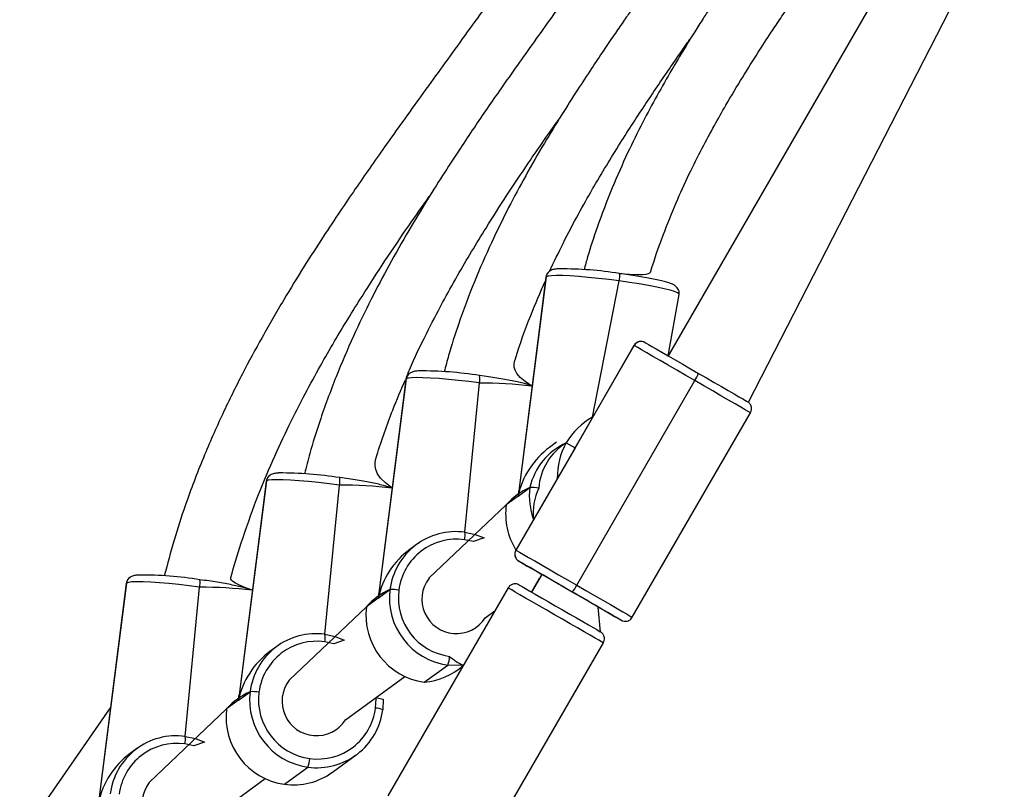
# Model space of a CAD drawing. Units: millimetres. Extents: x 476 to 1080, y 285 to 933.
# Drawn here: x 713 to 737, y 594 to 613 of the extents above; entities that cross this region are included whole.
import ezdxf

# ---------------------------------------------------------------- set-up
doc = ezdxf.new("R2010")
doc.units = ezdxf.units.MM
doc.header["$LTSCALE"] = 40

msp = doc.modelspace()

# ---------------------------------------------------------------- linework, layer by layer
at = {"color": 7, "linetype": 'Continuous', "lineweight": 25}
for p, q in [((736.057, 616.976), (729.188, 605.078)), ((731.16, 603.936), (737.443, 616.176)), ((726.195, 607.017), (725.505, 601.631)), ((726.186, 607.005), (725.505, 601.631)), ((729.188, 605.078), (729.46, 606.586)), ((728.351, 605.329), (726.903, 602.817)), ((726.903, 602.817), (728.353, 605.329)), ((722.761, 604.51), (722.071, 599.124)), ((722.753, 604.498), (722.071, 599.124)), ((726.945, 599.444), (729.845, 604.467)), ((728.309, 598.657), (731.209, 603.679)), ((726.449, 602.953), (726.279, 602.829)), ((726.689, 602.941), (726.903, 602.817)), ((726.903, 602.817), (725.451, 600.307)), ((726.903, 602.817), (725.453, 600.306)), ((719.327, 602.003), (718.637, 596.617)), ((719.319, 601.991), (718.637, 596.617)), ((725.505, 601.631), (725.793, 601.841)), ((725.505, 601.631), (725.216, 601.42)), ((725.216, 601.42), (723.318, 599.615)), ((723.015, 600.446), (722.845, 600.322)), ((726.087, 599.708), (725.837, 599.275)), ((725.837, 599.275), (726.034, 599.617)), ((715.893, 599.496), (715.204, 594.11)), ((715.885, 599.484), (715.204, 594.11)), ((722.071, 599.124), (722.36, 599.334)), ((725.261, 599.377), (722.311, 594.268)), ((722.071, 599.124), (721.782, 598.913)), ((721.782, 598.913), (719.885, 597.108)), ((724.698, 598.641), (724.936, 598.815)), ((727.526, 598.3), (727.473, 598.908)), ((719.582, 597.939), (719.412, 597.815)), ((724.649, 592.918), (727.599, 598.027)), ((723.202, 597.061), (723.779, 597.482)), ((721.264, 596.134), (722.726, 597.201)), ((718.637, 596.617), (718.926, 596.827)), ((715.494, 596.43), (713.269, 593.232)), ((718.349, 596.406), (716.451, 594.601)), ((718.637, 596.617), (718.349, 596.406)), ((716.148, 595.432), (715.978, 595.308)), ((720.95, 594.852), (721.527, 595.274)), ((719.768, 594.554), (720.346, 594.975)), ((717.83, 593.627), (719.292, 594.694))]:
    msp.add_line(p, q, dxfattribs=at)
at = {"color": 8, "linetype": 'Continuous', "lineweight": 25}
for p, q in [((726.195, 607.017), (726.186, 607.005)), ((727.335, 603.569), (727.987, 606.916)), ((728.353, 605.329), (728.351, 605.329)), ((722.761, 604.51), (722.753, 604.498)), ((724.197, 600.744), (724.554, 604.409)), ((719.327, 602.003), (719.319, 601.991)), ((720.763, 598.237), (721.12, 601.902)), ((725.451, 600.307), (725.453, 600.306)), ((715.893, 599.496), (715.885, 599.484)), ((717.33, 595.73), (717.686, 599.395)), ((728.035, 598.584), (728.036, 598.583))]:
    msp.add_line(p, q, dxfattribs=at)
at = {"color": 7, "linetype": 'Continuous', "lineweight": 25, "flags": 128}
for points in [[(727.987, 606.916), (727.731, 606.949), (727.476, 606.978), (727.23, 607.003), (726.999, 607.023), (726.788, 607.037), (726.602, 607.045), (726.447, 607.047), (726.325, 607.043), (726.24, 607.033), (726.195, 607.017)], [(729.845, 604.467), (729.621, 604.596), (729.401, 604.723), (729.19, 604.845), (728.994, 604.959), (728.817, 605.061), (728.664, 605.149), (728.538, 605.222), (728.443, 605.277), (728.381, 605.313), (728.353, 605.329)], [(728.626, 605.402), (728.65, 605.388), (728.705, 605.356), (728.788, 605.308), (728.899, 605.244), (729.034, 605.167), (729.189, 605.077), (729.362, 604.977), (729.547, 604.87), (729.74, 604.758), (729.937, 604.645)], [(729.937, 604.645), (730.133, 604.532), (730.322, 604.423), (730.501, 604.319), (730.664, 604.225), (730.808, 604.142), (730.929, 604.072), (731.024, 604.017), (731.091, 603.979), (731.128, 603.957), (731.16, 603.936)], [(724.554, 604.409), (724.297, 604.442), (724.042, 604.471), (723.796, 604.496), (723.565, 604.516), (723.354, 604.53), (723.168, 604.538), (723.013, 604.54), (722.891, 604.536), (722.807, 604.526), (722.761, 604.51)], [(721.12, 601.902), (720.863, 601.935), (720.609, 601.964), (720.363, 601.989), (720.131, 602.009), (719.92, 602.023), (719.735, 602.031), (719.579, 602.033), (719.458, 602.029), (719.373, 602.019), (719.327, 602.003)], [(724.197, 600.744), (724.449, 600.689), (724.673, 600.604)], [(725.453, 600.306), (725.48, 600.29), (725.543, 600.254), (725.638, 600.199), (725.763, 600.126), (725.917, 600.038), (726.094, 599.936), (726.29, 599.822), (726.501, 599.701), (726.721, 599.573), (726.945, 599.444)], [(726.837, 599.275), (726.64, 599.389), (726.447, 599.501), (726.261, 599.608), (726.089, 599.707), (725.933, 599.797), (725.799, 599.875), (725.688, 599.939), (725.605, 599.987), (725.55, 600.019), (725.526, 600.033)], [(725.526, 600.033), (725.532, 600.029), (725.57, 600.007), (725.637, 599.969), (725.732, 599.914), (725.853, 599.844), (725.997, 599.761), (726.087, 599.708)], [(717.686, 599.395), (717.429, 599.428), (717.175, 599.457), (716.929, 599.482), (716.698, 599.502), (716.487, 599.516), (716.301, 599.524), (716.145, 599.526), (716.024, 599.522), (715.939, 599.512), (715.893, 599.496)], [(727.511, 598.886), (727.502, 598.891), (727.462, 598.915), (727.391, 598.956), (727.294, 599.012), (727.174, 599.081), (727.038, 599.16), (726.89, 599.245), (726.737, 599.333), (726.586, 599.421), (726.443, 599.503), (726.316, 599.577), (726.208, 599.639), (726.126, 599.686), (726.072, 599.717), (726.049, 599.73), (726.058, 599.725), (726.087, 599.708)], [(725.518, 599.458), (725.535, 599.45), (725.554, 599.439), (725.606, 599.409), (725.686, 599.362), (725.794, 599.3), (725.926, 599.224), (726.077, 599.137), (726.243, 599.041), (726.418, 598.94), (726.596, 598.837), (726.773, 598.735), (726.941, 598.638), (727.097, 598.548), (727.234, 598.469), (727.348, 598.403), (727.437, 598.352), (727.496, 598.318), (727.524, 598.302), (727.526, 598.3)], [(728.036, 598.583), (728.028, 598.588), (727.991, 598.609), (727.924, 598.648), (727.829, 598.703), (727.708, 598.773), (727.564, 598.856), (727.4, 598.95), (727.222, 599.053), (727.033, 599.163), (726.837, 599.275)], [(727.473, 598.908), (727.488, 598.899), (727.511, 598.886)], [(727.473, 598.908), (727.627, 598.819), (727.762, 598.742), (727.872, 598.678), (727.956, 598.63), (728.01, 598.598), (728.035, 598.584)], [(720.763, 598.237), (721.015, 598.182), (721.239, 598.097)], [(724.163, 597.476), (724.037, 597.468), (723.779, 597.482)], [(722.015, 596.682), (722.196, 596.643), (722.183, 596.385)], [(717.33, 595.73), (717.582, 595.675), (717.806, 595.59)]]:
    msp.add_lwpolyline(points, dxfattribs=at)
at = {"color": 8, "linetype": 'Continuous', "lineweight": 25, "flags": 128}
for points in [[(729.46, 606.586), (729.457, 606.596), (729.423, 606.622), (729.349, 606.653), (729.237, 606.687), (729.091, 606.724), (728.913, 606.763), (728.709, 606.802), (728.482, 606.841), (728.24, 606.879), (727.987, 606.916)], [(731.209, 603.679), (731.2, 603.685), (731.158, 603.709), (731.082, 603.753), (730.973, 603.816), (730.836, 603.895), (730.672, 603.99), (730.486, 604.097), (730.283, 604.214), (730.068, 604.339), (729.845, 604.467)], [(724.673, 600.604), (724.413, 600.513), (724.192, 600.561)], [(727.599, 598.027), (727.593, 598.031), (727.557, 598.052), (727.49, 598.09), (727.394, 598.146), (727.272, 598.216), (727.127, 598.3), (726.962, 598.395), (726.784, 598.498), (726.596, 598.607), (726.403, 598.718), (726.211, 598.829), (726.025, 598.936), (725.85, 599.037), (725.691, 599.129), (725.552, 599.209), (725.437, 599.276), (725.349, 599.326), (725.29, 599.36), (725.263, 599.376), (725.261, 599.377)], [(726.945, 599.444), (727.168, 599.316), (727.383, 599.191), (727.586, 599.074), (727.772, 598.967), (727.935, 598.872), (728.073, 598.793), (728.182, 598.73), (728.258, 598.686), (728.3, 598.662), (728.309, 598.657)], [(721.239, 598.097), (720.979, 598.006), (720.758, 598.054)], [(722.005, 596.426), (722.017, 596.653), (722.015, 596.682)], [(717.806, 595.59), (717.546, 595.499), (717.324, 595.547)]]:
    msp.add_lwpolyline(points, dxfattribs=at)
at = {"color": 7, "linetype": 'Continuous', "lineweight": 25}
for centre, radius, start, end in [((726.391, 606.992), 0.198, 126.1532, 172.7837), ((726.582, 598.283), 8.928, 80.9107, 90.3347), ((727.589, 607.019), 0.412, 345.4549, 11.167), ((728.526, 605.229), 0.2, 60.028, 150.0288), ((722.957, 604.485), 0.198, 126.155, 172.7819), ((723.135, 595.778), 8.928, 80.8195, 90.412), ((728.91, 605.064), 1.11, 327.4232, 337.7744), ((724.155, 604.512), 0.412, 345.4548, 11.1671), ((728.119, 602.115), 1.651, 118.3438, 150.0014), ((727.378, 601.465), 1.629, 115.0527, 166.6455), ((728.119, 602.115), 1.651, 149.9966, 181.6531), ((719.701, 593.271), 8.928, 80.8195, 90.4119), ((720.721, 602.005), 0.412, 345.4548, 11.167), ((726.445, 600.343), 1.634, 113.5032, 138.7646), ((727.435, 601.632), 1.654, 172.7354, 200.3906), ((725.857, 601.04), 0.804, 78.983, 94.5475), ((726.856, 601.186), 1.656, 171.8793, 212.0918), ((723.976, 599.13), 1.629, 82.206, 172.7809), ((723.793, 600.664), 0.411, 345.4438, 11.1705), ((723.997, 599.142), 1.432, 82.206, 172.781), ((725.626, 600.206), 0.2, 149.9655, 239.971), ((716.089, 599.471), 0.198, 126.1553, 172.7816), ((716.267, 590.764), 8.928, 80.8197, 90.4118), ((717.287, 599.498), 0.412, 345.4641, 11.1503), ((723.988, 599.1), 0.845, 142.4506, 327.1162), ((723.011, 597.836), 1.634, 113.5032, 138.7646), ((724.005, 599.125), 1.658, 172.7598, 262.1862), ((722.423, 598.533), 0.804, 78.9828, 94.5478), ((724.023, 599.138), 1.457, 172.7594, 262.1865), ((725.96, 599.955), 1.11, 322.2228, 332.5738), ((723.428, 598.704), 1.658, 172.759, 262.1865), ((720.542, 596.623), 1.629, 82.206, 172.7809), ((720.36, 598.157), 0.411, 345.4438, 11.1705), ((720.564, 596.635), 1.432, 82.206, 172.781), ((723.067, 597.745), 0.76, 339.7597, 356.182), ((723.069, 598.69), 1.634, 274.6577, 312.0192), ((720.555, 596.593), 0.845, 142.4507, 327.1161), ((719.578, 595.329), 1.634, 113.5032, 138.7646), ((720.571, 596.618), 1.658, 172.76, 262.186), ((718.99, 596.026), 0.804, 78.9827, 94.5478), ((720.589, 596.631), 1.457, 172.7603, 262.1856), ((719.994, 596.197), 1.658, 172.759, 262.1865), ((720.567, 596.59), 1.629, 262.2055, 352.7817), ((720.585, 596.606), 1.432, 262.2057, 352.7812), ((722.001, 596.004), 0.422, 64.4211, 89.3503), ((717.109, 594.116), 1.629, 82.206, 172.7809), ((716.926, 595.65), 0.412, 345.4548, 11.1671), ((717.13, 594.128), 1.432, 82.2056, 172.7813), ((719.633, 595.238), 0.76, 339.7597, 356.182), ((719.989, 596.17), 1.631, 262.2118, 306.1013), ((717.121, 594.086), 0.845, 142.4585, 327.1079)]:
    msp.add_arc(centre, radius, start, end, dxfattribs=at)
at = {"color": 8, "linetype": 'Continuous', "lineweight": 25}
for centre, radius, start, end in [((724.579, 593.803), 10.605, 83.1503, 90.1392), ((727.44, 601.72), 1.433, 121.6106, 175.6473), ((719.523, 601.978), 0.198, 126.1549, 172.782), ((721.146, 591.296), 10.605, 83.1503, 90.1393), ((727.326, 601.216), 1.451, 155.0156, 186.3452), ((717.712, 588.789), 10.605, 83.1503, 90.1393), ((724.767, 598.781), 1.438, 229.0463, 245.1659)]:
    msp.add_arc(centre, radius, start, end, dxfattribs=at)
at = {"color": 7, "linetype": 'Continuous', "lineweight": 25}
for centre, major_axis, ratio, start_param, end_param in [((727.133, 601.409), (0.922, 1.561), 0.892512, 1.121515, 1.930466), ((728.33, 601.993), (1.63, 0.437), 0.955598, 2.333461, 2.378863), ((728.33, 601.993), (-0.437, 1.63), 0.955598, 0.762664, 0.808066), ((727.133, 601.409), (1.447, -0.855), 0.873786, 3.501262, 3.590874), ((723.7, 598.902), (0.922, 1.561), 0.892512, 1.121515, 1.930466), ((723.7, 598.902), (1.447, -0.855), 0.873786, 3.501262, 3.590874), ((720.266, 596.395), (0.922, 1.561), 0.892512, 1.121515, 1.930466), ((720.266, 596.395), (1.447, -0.855), 0.873786, 3.501262, 3.590874), ((716.832, 593.888), (0.922, 1.561), 0.892512, 1.121515, 1.930466)]:
    msp.add_ellipse(centre, major_axis=major_axis, ratio=ratio, start_param=start_param, end_param=end_param, dxfattribs=at)
for points, knots in [([(733.898, 619.005), (733.886, 618.988), (733.744, 618.771), (733.485, 618.384), (733.142, 617.879), (732.782, 617.358), (732.416, 616.832), (732.05, 616.31), (731.666, 615.76), (731.296, 615.226), (730.971, 614.752), (730.713, 614.371), (730.517, 614.077), (730.36, 613.84), (730.209, 613.609), (730.036, 613.341), (729.825, 613.007), (729.567, 612.59), (729.256, 612.069), (728.913, 611.467), (728.549, 610.786), (728.177, 610.032), (727.796, 609.173), (727.473, 608.32), (727.248, 607.647), (727.155, 607.297), (727.127, 607.192)], [0, 0, 0, 0, 0.018434, 0.055274, 0.099128, 0.149119, 0.191591, 0.237763, 0.287665, 0.337986, 0.380324, 0.414178, 0.439484, 0.458249, 0.477044, 0.50054, 0.528753, 0.564282, 0.609013, 0.662907, 0.717524, 0.779038, 0.847408, 0.922673, 0.976787, 1, 1, 1, 1]), ([(731.431, 618.085), (731.306, 617.897), (731.056, 617.521), (730.686, 616.979), (730.328, 616.464), (730.039, 616.051), (729.799, 615.711), (729.594, 615.421), (729.36, 615.091), (729.108, 614.735), (728.863, 614.389), (728.654, 614.092), (728.491, 613.861), (728.372, 613.691), (728.276, 613.553), (728.184, 613.421), (728.046, 613.222), (727.852, 612.94), (727.592, 612.558), (727.291, 612.109), (726.947, 611.584), (726.559, 610.974), (726.131, 610.272), (725.694, 609.512), (725.258, 608.698), (724.834, 607.833), (724.416, 606.878), (724.07, 605.951), (723.829, 605.21), (723.727, 604.818), (723.693, 604.685)], [0, 0, 0, 0, 0.042615, 0.085006, 0.124421, 0.161871, 0.18135, 0.204048, 0.229986, 0.259184, 0.288059, 0.31185, 0.329576, 0.342715, 0.352134, 0.362329, 0.373935, 0.399053, 0.428989, 0.463761, 0.504393, 0.551473, 0.604957, 0.66479, 0.722291, 0.784547, 0.851552, 0.92339, 0.97408, 1, 1, 1, 1]), ([(727.994, 607.099), (728.734, 607.04), (728.833, 607.399), (729.053, 608.018), (729.371, 608.813), (729.695, 609.523), (730.012, 610.157), (730.314, 610.717), (730.644, 611.299), (731, 611.893), (731.374, 612.489), (731.688, 612.971), (731.956, 613.375), (732.21, 613.752), (732.503, 614.181), (732.853, 614.687), (733.245, 615.248), (733.656, 615.837), (734.025, 616.365), (734.346, 616.83), (734.61, 617.216), (734.847, 617.565), (735.024, 617.83), (735.121, 617.977), (735.154, 618.026)], [0, 0, 0, 0, 0.013665, 0.085373, 0.151799, 0.212919, 0.268601, 0.318682, 0.363503, 0.427243, 0.482939, 0.53052, 0.563545, 0.597496, 0.637702, 0.686046, 0.741603, 0.797685, 0.852937, 0.890422, 0.927398, 0.96011, 0.986619, 1, 1, 1, 1]), ([(728.924, 617.111), (728.807, 616.931), (728.398, 616.307), (727.672, 615.274), (726.778, 614.017), (725.909, 612.808), (725.237, 611.86), (724.748, 611.155), (724.417, 610.67), (724.069, 610.149), (723.686, 609.563), (723.262, 608.891), (722.803, 608.131), (722.341, 607.316), (721.885, 606.452), (721.447, 605.54), (721.018, 604.541), (720.666, 603.578), (720.412, 602.78), (720.301, 602.346), (720.258, 602.178)], [0, 0, 0, 0, 0.036336, 0.126123, 0.215307, 0.301138, 0.383263, 0.417262, 0.45052, 0.485756, 0.526516, 0.572782, 0.624513, 0.681651, 0.736034, 0.794485, 0.857021, 0.923738, 0.970644, 1, 1, 1, 1]), ([(726.389, 616.084), (726.295, 615.941), (725.852, 615.265), (725.062, 614.148), (724.086, 612.787), (723.137, 611.479), (722.401, 610.453), (721.865, 609.69), (721.501, 609.165), (721.12, 608.604), (720.7, 607.971), (720.235, 607.247), (719.731, 606.426), (719.222, 605.547), (718.72, 604.615), (718.236, 603.632), (717.761, 602.555), (717.367, 601.517), (717.05, 600.546), (716.897, 599.965), (716.819, 599.672)], [0, 0, 0, 0, 0.035618, 0.123941, 0.211633, 0.296014, 0.376755, 0.410187, 0.442894, 0.477416, 0.517366, 0.562737, 0.613485, 0.669551, 0.722923, 0.780293, 0.841673, 0.907153, 0.953182, 1, 1, 1, 1]), ([(726.274, 607.152), (726.39, 607.382), (726.614, 607.858), (726.97, 608.529), (727.325, 609.163), (727.669, 609.742), (728.001, 610.281), (728.327, 610.789), (728.642, 611.27), (728.952, 611.731), (729.24, 612.153), (729.492, 612.517), (729.661, 612.76), (729.747, 612.883), (729.765, 612.908)], [0, 0, 0, 0, 0.112393, 0.232872, 0.338001, 0.436703, 0.533642, 0.620857, 0.706417, 0.790245, 0.868568, 0.93373, 0.986393, 1, 1, 1, 1]), ([(722.761, 604.51), (722.779, 604.592), (722.932, 604.965), (723.235, 605.585), (723.631, 606.354), (724.005, 607.025), (724.362, 607.636), (724.93, 608.564), (725.645, 609.659), (726.269, 610.549), (726.527, 610.916)], [0, 0, 0, 0, 0.031087, 0.16088, 0.277131, 0.379482, 0.471102, 0.562867, 0.819763, 1, 1, 1, 1]), ([(718.977, 599.319), (718.428, 599.52), (718.511, 599.865), (718.729, 600.563), (719.067, 601.524), (719.467, 602.485), (719.87, 603.35), (720.263, 604.123), (720.637, 604.808), (720.989, 605.42), (721.33, 605.987), (721.924, 606.94), (722.584, 607.941), (723.156, 608.748), (723.326, 608.988)], [0, 0, 0, 0, 0.016276, 0.096967, 0.200798, 0.29695, 0.385446, 0.466174, 0.538969, 0.603649, 0.663747, 0.72435, 0.918098, 1, 1, 1, 1]), ([(726.274, 607.152), (726.259, 607.139), (726.228, 607.112), (726.194, 607.057), (726.191, 607.018), (726.19, 607.005)], [0, 0, 0, 0, 0.385972, 0.794264, 1, 1, 1, 1]), ([(726.53, 607.211), (726.498, 607.213), (726.45, 607.211), (726.402, 607.204), (726.339, 607.187), (726.3, 607.17), (726.278, 607.154), (726.274, 607.152)], [0, 0, 0, 0, 0.0734668, 0.5432768, 0.7605331, 0.9622898, 1, 1, 1, 1]), ([(729.46, 606.586), (729.458, 606.599), (729.465, 606.637), (729.447, 606.696), (729.415, 606.75), (729.377, 606.786), (729.337, 606.813), (729.283, 606.84), (729.208, 606.868), (729.095, 606.9), (728.957, 606.934), (728.795, 606.969), (728.615, 607.003), (728.422, 607.036), (728.214, 607.069), (728.068, 607.089), (727.994, 607.099)], [0, 0, 0, 0, 0.019823, 0.057671, 0.092016, 0.127499, 0.168958, 0.22573, 0.322321, 0.418335, 0.519923, 0.617091, 0.712605, 0.807366, 0.901747, 1, 1, 1, 1]), ([(725.844, 604.333), (725.334, 604.652), (725.488, 605.194), (725.782, 606.012), (726.053, 606.636), (726.175, 606.918)], [0, 0, 0, 0, 0.20935, 0.6434, 1, 1, 1, 1]), ([(728.626, 605.402), (728.626, 605.402), (728.625, 605.402), (728.625, 605.403), (728.625, 605.403), (728.624, 605.403), (728.624, 605.403), (728.623, 605.403), (728.619, 605.406), (728.607, 605.412), (728.571, 605.426), (728.514, 605.433), (728.447, 605.418), (728.389, 605.383), (728.365, 605.347), (728.353, 605.33)], [0, 0, 0, 0, 0.056245, 0.127882, 0.164809, 0.171025, 0.172453, 0.173777, 0.17667, 0.209647, 0.289929, 0.477614, 0.655808, 0.836372, 1, 1, 1, 1]), ([(722.84, 604.645), (722.825, 604.632), (722.794, 604.605), (722.76, 604.55), (722.757, 604.511), (722.756, 604.498)], [0, 0, 0, 0, 0.385961, 0.794242, 1, 1, 1, 1]), ([(723.07, 604.706), (723.064, 604.706), (723.016, 604.704), (722.968, 604.697), (722.905, 604.68), (722.866, 604.663), (722.844, 604.647), (722.84, 604.645)], [0, 0, 0, 0, 0.073477, 0.543302, 0.760555, 0.96229, 1, 1, 1, 1]), ([(722.41, 601.826), (721.909, 602.189), (722.078, 602.791), (722.373, 603.635), (722.632, 604.242), (722.737, 604.49)], [0, 0, 0, 0, 0.2546919, 0.6960248, 1, 1, 1, 1]), ([(725.844, 604.333), (725.821, 604.342), (725.768, 604.363), (725.661, 604.393), (725.523, 604.427), (725.361, 604.462), (725.182, 604.496), (724.988, 604.529), (724.78, 604.562), (724.635, 604.582), (724.561, 604.592)], [0, 0, 0, 0, 0.105218, 0.23199, 0.366124, 0.49442, 0.620533, 0.745655, 0.87027, 1, 1, 1, 1]), ([(731.209, 603.679), (731.21, 603.682), (731.227, 603.704), (731.237, 603.752), (731.236, 603.812), (731.221, 603.859), (731.201, 603.894), (731.181, 603.919), (731.166, 603.931), (731.16, 603.936)], [0, 0, 0, 0, 0.037352, 0.291547, 0.492329, 0.66054, 0.802143, 0.917324, 1, 1, 1, 1]), ([(719.637, 602.199), (719.63, 602.199), (719.583, 602.197), (719.535, 602.19), (719.471, 602.173), (719.432, 602.156), (719.41, 602.14), (719.407, 602.138)], [0, 0, 0, 0, 0.0734868, 0.5432872, 0.7605389, 0.9622819, 1, 1, 1, 1]), ([(719.407, 602.138), (719.391, 602.125), (719.36, 602.098), (719.327, 602.043), (719.324, 602.004), (719.323, 601.991)], [0, 0, 0, 0, 0.385967, 0.794254, 1, 1, 1, 1]), ([(722.41, 601.826), (722.387, 601.835), (722.335, 601.856), (722.228, 601.886), (722.09, 601.92), (721.927, 601.955), (721.748, 601.989), (721.554, 602.022), (721.346, 602.055), (721.201, 602.075), (721.127, 602.085)], [0, 0, 0, 0, 0.10522, 0.231995, 0.366128, 0.494421, 0.620529, 0.745655, 0.87027, 1, 1, 1, 1]), ([(725.453, 600.306), (725.451, 600.303), (725.433, 600.282), (725.424, 600.233), (725.425, 600.174), (725.439, 600.127), (725.459, 600.092), (725.48, 600.067), (725.495, 600.054), (725.502, 600.048), (725.503, 600.048)], [0, 0, 0, 0, 0.034039, 0.286587, 0.486071, 0.653192, 0.793877, 0.908313, 0.994888, 1, 1, 1, 1]), ([(715.973, 599.631), (715.958, 599.618), (715.926, 599.591), (715.893, 599.536), (715.89, 599.497), (715.889, 599.484)], [0, 0, 0, 0, 0.385967, 0.794254, 1, 1, 1, 1]), ([(716.203, 599.692), (716.196, 599.692), (716.149, 599.69), (716.101, 599.683), (716.038, 599.666), (715.999, 599.649), (715.976, 599.633), (715.973, 599.631)], [0, 0, 0, 0, 0.073487, 0.543287, 0.760539, 0.962282, 1, 1, 1, 1]), ([(718.977, 599.319), (718.953, 599.328), (718.901, 599.349), (718.794, 599.379), (718.656, 599.413), (718.493, 599.448), (718.314, 599.482), (718.12, 599.515), (717.913, 599.548), (717.767, 599.568), (717.693, 599.578)], [0, 0, 0, 0, 0.10522, 0.231994, 0.366123, 0.494421, 0.620529, 0.745648, 0.870264, 1, 1, 1, 1]), ([(725.518, 599.458), (725.509, 599.462), (725.488, 599.471), (725.448, 599.478), (725.391, 599.476), (725.328, 599.451), (725.28, 599.412), (725.267, 599.383), (725.263, 599.375)], [0, 0, 0, 0, 0.1011057, 0.2374016, 0.4074968, 0.6718101, 0.9125783, 1, 1, 1, 1]), ([(728.035, 598.584), (728.035, 598.584), (728.035, 598.584), (728.036, 598.583), (728.036, 598.583), (728.036, 598.583), (728.037, 598.583), (728.037, 598.583), (728.041, 598.58), (728.054, 598.574), (728.089, 598.56), (728.146, 598.553), (728.214, 598.568), (728.272, 598.603), (728.296, 598.64), (728.308, 598.657)], [0, 0, 0, 0, 0.0561141, 0.1275839, 0.1644245, 0.1706297, 0.1720703, 0.1733692, 0.1762559, 0.209184, 0.2892786, 0.4764935, 0.6542715, 0.8344143, 1, 1, 1, 1]), ([(727.599, 598.027), (727.602, 598.036), (727.621, 598.063), (727.628, 598.115), (727.623, 598.172), (727.607, 598.216), (727.586, 598.249), (727.565, 598.271), (727.55, 598.284), (727.543, 598.29), (727.541, 598.291)], [0, 0, 0, 0, 0.098299, 0.328145, 0.512955, 0.668805, 0.799298, 0.904056, 0.981304, 1, 1, 1, 1])]:
    msp.add_open_spline(points, degree=3, knots=knots, dxfattribs=at)

doc.saveas('drawing.dxf')
